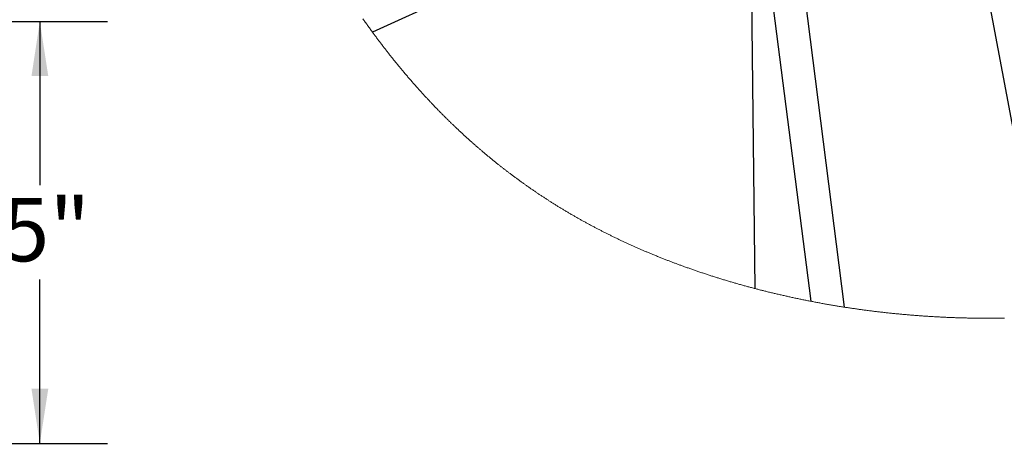
# Paper-space layout 'SHEET 2' of a CAD drawing. Units: inches. Extents: x 0.1 to 10.8, y 0.2 to 8.4.
# Drawn here: x 8.4 to 9.9, y 3.2 to 3.8 of the extents above; entities that cross this region are included whole.
import ezdxf

# ---------------------------------------------------------------- set-up
doc = ezdxf.new("R2010")
doc.units = ezdxf.units.IN
doc.header["$MEASUREMENT"] = 0
doc.layers.add('FORMAT', color=7, linetype='Continuous')
doc.styles.add('SLDTEXTSTYLE0', font='TXT', dxfattribs={"width": 0.605})
doc.dimstyles.new('SLDDIMSTYLE10', dxfattribs={"dimtxt": 0.091003, "dimasz": 0.080892, "dimexe": 0, "dimexo": 0.0625, "dimgap": 0.022751, "dimtad": 0, "dimtih": 1, "dimtoh": 1, "dimdec": 0, "dimlfac": 8, "dimrnd": 1e-09, "dimzin": 12, "dimdsep": 46, "dimtxsty": 'SLDTEXTSTYLE0', "dimsah": 1, "dimcen": 0.09, "dimadec": 0, "dimazin": 3, "dimtfac": 1, "dimtdec": 0, "dimtofl": 0, "dimtmove": 0, "dimatfit": 3, "dimfxl": 0, "dimfrac": 2, "dimtolj": 1, "dimtzin": 12, "dimarcsym": 0})

# ---------------------------------------------------------------- blocks, each defined once
blk = doc.blocks.new('_D_15')
at = {"layer": 'FORMAT'}
for p, q in [((7.6407, 3.8353), (8.5697, 3.8353)), ((8.4697, 3.8353), (8.4697, 3.5927)), ((8.4697, 3.2103), (8.4697, 3.453)), ((7.6407, 3.2103), (8.5697, 3.2103))]:
    blk.add_line(p, q, dxfattribs=at)
for points in [[(8.4697, 3.8353), (8.4573, 3.7544), (8.4822, 3.7544)], [(8.4697, 3.2103), (8.4822, 3.2912), (8.4573, 3.2912)]]:
    blk.add_solid(points, dxfattribs=at)
at = {"layer": 'FORMAT', "insert": (8.4128, 3.5738), "char_height": 0.09375, "attachment_point": 1, "style": 'SLDTEXTSTYLE0'}
blk.add_mtext('5"', dxfattribs=at)

psp = doc.layouts.new('SHEET 2')

# ---------------------------------------------------------------- linework, layer by layer
at = {"color": 7, "linetype": 'Continuous', "lineweight": 25}
for p, q in [((9.5685634, 5.48205409), (9.91496881, 3.650837)), ((9.51814307, 4.14512666), (9.61064029, 3.42082434)), ((9.66090861, 3.41203537), (9.56650043, 4.15130147)), ((9.528396, 3.4395649), (9.5206897, 4.12518522)), ((9.51882656, 4.07246147), (8.96188775, 3.81965997))]:
    psp.add_line(p, q, dxfattribs=at)
at = {"color": 7, "linetype": 'Continuous', "lineweight": 18, "flags": 128}
psp.add_lwpolyline([(8.94795066, 3.83907383), (8.94874584, 3.83794433), (8.94954216, 3.83681587), (8.95041943, 3.8355758), (8.95129814, 3.83433703), (8.9521782, 3.83309953), (8.95305966, 3.83186331), (8.95394255, 3.83062839), (8.95482683, 3.82939477), (8.9557125, 3.82816243), (8.95659956, 3.82693142), (8.95748806, 3.82570169), (8.95837795, 3.82447326), (8.95925336, 3.82326804), (8.96013012, 3.82206409), (8.96100824, 3.8208614), (8.96188775, 3.81965997), (8.96265657, 3.81861231), (8.96342645, 3.8175656), (8.96419736, 3.81651988), (8.96496933, 3.81547511), (8.96574237, 3.81443131), (8.9665026, 3.81340711), (8.96726387, 3.81238385), (8.96802616, 3.81136152), (8.96878948, 3.81034015), (8.96956944, 3.8092989), (8.97035043, 3.80825864), (8.97113252, 3.80721935), (8.97191568, 3.80618108), (8.9726999, 3.80514377), (8.97348518, 3.80410747), (8.97427156, 3.80307215), (8.975059, 3.80203783), (8.97584755, 3.80100452), (8.97663715, 3.79997218), (8.97742782, 3.79894085), (8.9782196, 3.79791055), (8.97901247, 3.79688122), (8.9798064, 3.79585287), (8.980681, 3.79472289), (8.98155692, 3.79359412), (8.98243416, 3.79246656), (8.98331268, 3.79134021), (8.98419256, 3.79021511), (8.98499361, 3.78919333), (8.98579576, 3.78817258), (8.986599, 3.78715286), (8.98740335, 3.78613416), (8.9882088, 3.78511645), (8.98901535, 3.78409977), (8.98982299, 3.78308411), (8.9907127, 3.78196807), (8.99160373, 3.78085326), (8.99249611, 3.77973971), (8.99338985, 3.7786274), (8.99428495, 3.77751631), (8.99518136, 3.77640649), (8.99607917, 3.77529793), (8.9969783, 3.7741906), (8.99787879, 3.77308453), (8.99878067, 3.77197974), (8.99966773, 3.77089589), (9.00055612, 3.76981324), (9.00144586, 3.76873181), (9.00233689, 3.76765158), (9.0031628, 3.76665283), (9.00398988, 3.76565511), (9.00481809, 3.76465841), (9.00564741, 3.76366281), (9.0064779, 3.76266824), (9.00730953, 3.76167469), (9.00814229, 3.76068225), (9.00905965, 3.75959176), (9.00997839, 3.75850251), (9.01089853, 3.75741459), (9.01182003, 3.75632795), (9.01274295, 3.75524259), (9.01366727, 3.75415852), (9.01459295, 3.75307573), (9.01552005, 3.75199425), (9.01644855, 3.75091403), (9.01737848, 3.74983516), (9.01829312, 3.74877679), (9.01920915, 3.74771967), (9.02012654, 3.74666379), (9.02104529, 3.7456092), (9.02198211, 3.74453671), (9.0229204, 3.74346554), (9.02386008, 3.74239566), (9.02480116, 3.74132709), (9.0257437, 3.74025985), (9.02667077, 3.73921295), (9.0275992, 3.7381673), (9.02852905, 3.73712294), (9.02946027, 3.73607986), (9.03029285, 3.7351496), (9.03112656, 3.73422037), (9.03196138, 3.73329216), (9.03279726, 3.73236498), (9.03363431, 3.73143879), (9.03447243, 3.73051367), (9.03531165, 3.72958953), (9.036152, 3.72866646), (9.03702437, 3.72771057), (9.03789794, 3.72675582), (9.03877269, 3.72580213), (9.03964864, 3.72484957), (9.04052581, 3.72389816), (9.04140415, 3.72294781), (9.04228373, 3.72199859), (9.04309105, 3.72112945), (9.0438994, 3.72026127), (9.04470877, 3.719394), (9.04551913, 3.71852769), (9.04633055, 3.71766229), (9.04714297, 3.71679789), (9.04795641, 3.7159344), (9.04877087, 3.71507182), (9.04958633, 3.71421024), (9.05040285, 3.71334957), (9.0512204, 3.7124899), (9.05203897, 3.71163114), (9.05300502, 3.71062025), (9.05397249, 3.70961072), (9.05494144, 3.70860247), (9.05591177, 3.70759558), (9.05673625, 3.70674224), (9.05756175, 3.7058899), (9.05838828, 3.70503851), (9.05921584, 3.70418811), (9.06004446, 3.70333863), (9.06087411, 3.70249013), (9.06165732, 3.70169099), (9.06244142, 3.70089269), (9.06322648, 3.70009528), (9.06401246, 3.6992987), (9.06479937, 3.69850301), (9.06567872, 3.69761598), (9.06655924, 3.69673001), (9.06744092, 3.69584511), (9.06832375, 3.69496127), (9.06920776, 3.69407853), (9.07009294, 3.69319689), (9.07097927, 3.69231631), (9.07186677, 3.6914368), (9.07271127, 3.69060202), (9.07355681, 3.68976819), (9.07440344, 3.68893536), (9.07525111, 3.68810351), (9.07609984, 3.68727265), (9.07694963, 3.68644279), (9.07775185, 3.68566121), (9.07855501, 3.68488055), (9.07935912, 3.68410073), (9.08016418, 3.68332183), (9.0809702, 3.68254377), (9.08187088, 3.68167647), (9.08277276, 3.68081023), (9.08367584, 3.67994512), (9.0845801, 3.67908108), (9.08548555, 3.67821818), (9.0863922, 3.67735638), (9.08730004, 3.67649567), (9.08820907, 3.67563607), (9.08911931, 3.67477757), (9.09003074, 3.6739202), (9.09094336, 3.6730639), (9.09185719, 3.67220873), (9.09277224, 3.6713547), (9.09368849, 3.67050173), (9.09460593, 3.66964994), (9.09552459, 3.66879921), (9.09648829, 3.66790921), (9.0974533, 3.66702042), (9.09841966, 3.66613284), (9.09938736, 3.66524654), (9.10035637, 3.66436142), (9.10132673, 3.66347758), (9.10228828, 3.66260415), (9.10325115, 3.66173194), (9.10421533, 3.66086093), (9.10518081, 3.65999113), (9.10614762, 3.65912258), (9.10711574, 3.65825521), (9.10808518, 3.65738908), (9.10897499, 3.65659621), (9.10986593, 3.65580433), (9.11075796, 3.65501351), (9.11165112, 3.65422372), (9.11254537, 3.65343495), (9.11344076, 3.65264722), (9.11433725, 3.6518605), (9.11523486, 3.65107482), (9.11613358, 3.6502902), (9.11703344, 3.64950661), (9.11793441, 3.64872404), (9.11883651, 3.6479425), (9.1196881, 3.64720661), (9.12054066, 3.64647159), (9.12139425, 3.64573754), (9.12224883, 3.64500439), (9.12310442, 3.64427221), (9.12401296, 3.64349664), (9.12492263, 3.6427221), (9.12583342, 3.64194863), (9.12674534, 3.64117618), (9.12765842, 3.6404048), (9.12857262, 3.63963448), (9.12943564, 3.63890914), (9.13029964, 3.63818473), (9.13116467, 3.63746127), (9.13203073, 3.63673872), (9.13289777, 3.63601713), (9.13376585, 3.63529646), (9.13463495, 3.63457673), (9.13550505, 3.63385797), (9.13637619, 3.63314015), (9.13724833, 3.63242325), (9.1381059, 3.63172007), (9.13896446, 3.63101784), (9.13982399, 3.63031648), (9.14068453, 3.62961605), (9.14161492, 3.62886069), (9.14254646, 3.62810639), (9.14347916, 3.62735319), (9.14441301, 3.62660102), (9.14534802, 3.62584995), (9.1462842, 3.62509994), (9.14716794, 3.62439375), (9.1480527, 3.62368855), (9.14893852, 3.6229843), (9.14982537, 3.622281), (9.15071324, 3.62157866), (9.15160216, 3.62087727), (9.1524921, 3.62017684), (9.15338309, 3.61947739), (9.15427513, 3.61877886), (9.15516819, 3.61808136), (9.15604633, 3.61739721), (9.15692547, 3.616714), (9.15780563, 3.61603172), (9.15868679, 3.61535035), (9.159585, 3.61465758), (9.16048428, 3.61396576), (9.16138458, 3.61327493), (9.16228595, 3.61258506), (9.16318836, 3.61189617), (9.16407568, 3.61122052), (9.16496402, 3.61054583), (9.16585337, 3.60987205), (9.16674374, 3.60919922), (9.16765334, 3.60851364), (9.16856398, 3.607829), (9.16947569, 3.6071454), (9.17038848, 3.60646275), (9.17130231, 3.60578108), (9.1722172, 3.60510041), (9.17313318, 3.60442073), (9.1741037, 3.60370251), (9.17507543, 3.60298536), (9.17604835, 3.60226934), (9.17702246, 3.60155446), (9.17799778, 3.60084064), (9.17897432, 3.60012796), (9.17989612, 3.599457), (9.18081901, 3.59878707), (9.18174298, 3.5981181), (9.18266802, 3.59745015), (9.18359412, 3.59678315), (9.1845213, 3.59611718), (9.18544956, 3.59545217), (9.1863789, 3.59478818), (9.1873093, 3.59412518), (9.18824079, 3.59346321), (9.1891567, 3.59281399), (9.19007365, 3.59216573), (9.19099162, 3.59151847), (9.19191066, 3.59087215), (9.19284748, 3.59021509), (9.19378539, 3.58955902), (9.19472437, 3.58890398), (9.19566444, 3.58824993), (9.19660561, 3.58759686), (9.19753101, 3.58695645), (9.19845747, 3.58631703), (9.199385, 3.58567856), (9.20031357, 3.58504108), (9.20126217, 3.58439157), (9.20221188, 3.58374309), (9.20316269, 3.58309564), (9.20411458, 3.58244918), (9.20506759, 3.58180378), (9.2060217, 3.58115937), (9.20697691, 3.58051599), (9.20793113, 3.57987503), (9.20888647, 3.57923509), (9.20984289, 3.57859618), (9.21080043, 3.57795826), (9.21175907, 3.57732137), (9.21270167, 3.57669687), (9.21364533, 3.57607336), (9.21459005, 3.5754508), (9.21553585, 3.57482927), (9.21650205, 3.57419605), (9.21746937, 3.57356389), (9.21843781, 3.57293271), (9.21940736, 3.5723026), (9.22037802, 3.57167352), (9.2213498, 3.5710455), (9.22232272, 3.57041847), (9.22329675, 3.56979251), (9.22427189, 3.56916757), (9.22524816, 3.56854369), (9.22622556, 3.56792084), (9.22720408, 3.56729902), (9.22818373, 3.56667826), (9.22916451, 3.56605853), (9.23024466, 3.56537804), (9.23132619, 3.56469879), (9.23240908, 3.56402084), (9.23349333, 3.56334412), (9.23457896, 3.56266873), (9.23557716, 3.56204955), (9.23657652, 3.56143147), (9.23757704, 3.56081445), (9.23857871, 3.56019849), (9.23958155, 3.55958363), (9.24058556, 3.55896984), (9.24159072, 3.55835711), (9.24259705, 3.55774548), (9.24365255, 3.55710588), (9.24470934, 3.55646744), (9.2457674, 3.55583022), (9.24682674, 3.55519417), (9.24788737, 3.5545593), (9.24894928, 3.55392563), (9.25001249, 3.55329317), (9.25107698, 3.55266185), (9.25214276, 3.55203178), (9.25320983, 3.55140288), (9.25427819, 3.55077516), (9.25534785, 3.55014868), (9.25635756, 3.54955905), (9.25736843, 3.54897052), (9.25838045, 3.54838301), (9.25939363, 3.54779661), (9.26040795, 3.54721127), (9.26148501, 3.54659161), (9.26256339, 3.54597316), (9.26364305, 3.54535592), (9.26472403, 3.54473989), (9.2658063, 3.54412507), (9.26688988, 3.54351146), (9.26791274, 3.54293401), (9.26893677, 3.54235765), (9.26996196, 3.54178236), (9.27098831, 3.54120816), (9.27201582, 3.540635), (9.2730445, 3.54006297), (9.27407432, 3.53949196), (9.2751053, 3.5389221), (9.27613743, 3.53835326), (9.27717071, 3.53778552), (9.27818666, 3.53722896), (9.2792037, 3.53667347), (9.28022185, 3.536119), (9.2812411, 3.53556559), (9.282343, 3.53496911), (9.28344618, 3.53437387), (9.28455063, 3.53377984), (9.28565635, 3.53318706), (9.28676333, 3.53259545), (9.28787157, 3.53200508), (9.28891765, 3.53144955), (9.28996484, 3.53089512), (9.29101315, 3.53034176), (9.29206256, 3.52978949), (9.29311309, 3.52923832), (9.29416472, 3.52868822), (9.29521746, 3.52813921), (9.29627131, 3.52759127), (9.29732625, 3.52704443), (9.29838229, 3.52649869), (9.29942053, 3.52596373), (9.30045983, 3.52542984), (9.30150019, 3.52489696), (9.30254159, 3.52436516), (9.303603, 3.52382477), (9.30466549, 3.52328548), (9.30572906, 3.52274726), (9.30679371, 3.52221014), (9.30785943, 3.52167408), (9.30890717, 3.52114868), (9.30995594, 3.52062432), (9.31100574, 3.52010102), (9.31205657, 3.51957875), (9.31312989, 3.5190469), (9.31420429, 3.5185162), (9.31527974, 3.51798655), (9.31635625, 3.51745801), (9.31743383, 3.51693056), (9.31851245, 3.51640422), (9.31959213, 3.51587898), (9.32073588, 3.51532429), (9.32188081, 3.51477085), (9.32302691, 3.51421865), (9.32417417, 3.51366767), (9.3253226, 3.5131179), (9.32647219, 3.51256941), (9.32755715, 3.51205337), (9.32864313, 3.51153839), (9.32973013, 3.51102455), (9.33081816, 3.51051177), (9.33190721, 3.51000013), (9.33299727, 3.50948955), (9.33408835, 3.50898008), (9.33518044, 3.5084717), (9.33627353, 3.50796442), (9.33736763, 3.50745824), (9.33844317, 3.50696219), (9.33951968, 3.50646715), (9.34059715, 3.50597322), (9.34167558, 3.50548032), (9.34277461, 3.50497957), (9.34387462, 3.50447988), (9.34497562, 3.50398133), (9.34607761, 3.50348384), (9.34718059, 3.50298749), (9.34826482, 3.50250108), (9.34934999, 3.50201569), (9.35043611, 3.5015314), (9.35152317, 3.50104814), (9.35263338, 3.50055612), (9.35374456, 3.50006523), (9.35485671, 3.49957544), (9.35596982, 3.49908675), (9.35708391, 3.49859917), (9.35819896, 3.49811271), (9.35931496, 3.49762733), (9.36042949, 3.49714414), (9.36154497, 3.49666205), (9.36266139, 3.49618106), (9.36377876, 3.49570118), (9.36489708, 3.49522239), (9.36599634, 3.49475324), (9.36709651, 3.49428516), (9.36819758, 3.49381814), (9.36929955, 3.49335219), (9.37042493, 3.49287784), (9.37155125, 3.49240459), (9.3726785, 3.49193247), (9.37380667, 3.49146146), (9.37493577, 3.49099154), (9.37606579, 3.49052273), (9.37719673, 3.49005505), (9.37851733, 3.48951085), (9.37983916, 3.48896812), (9.38116224, 3.48842692), (9.38248655, 3.48788727), (9.3838121, 3.48734916), (9.38513888, 3.48681251), (9.38639096, 3.48630791), (9.38764412, 3.4858047), (9.38889837, 3.48530281), (9.3901537, 3.48480232), (9.3914101, 3.48430314), (9.39261987, 3.48382421), (9.39383064, 3.48334645), (9.39504239, 3.48287001), (9.39625512, 3.48239481), (9.39746883, 3.48192086), (9.39868352, 3.48144816), (9.3998297, 3.48100362), (9.40097673, 3.48056018), (9.40212462, 3.48011791), (9.40327338, 3.47967674), (9.40442299, 3.4792366), (9.40557345, 3.47879771), (9.40672476, 3.47835984), (9.40787692, 3.47792314), (9.40902993, 3.47748748), (9.41018378, 3.47705305), (9.41131785, 3.47662736), (9.41245272, 3.47620284), (9.4135884, 3.47577934), (9.41472488, 3.47535695), (9.41588285, 3.47492795), (9.41704165, 3.47450013), (9.41820127, 3.47407334), (9.41936172, 3.47364779), (9.42052298, 3.47322326), (9.42166431, 3.47280747), (9.42280642, 3.4723927), (9.42394932, 3.47197903), (9.425093, 3.47156646), (9.42645554, 3.47107675), (9.42781918, 3.4705885), (9.42918392, 3.47010179), (9.43054976, 3.4696167), (9.43191667, 3.46913307), (9.43328468, 3.46865098), (9.43459151, 3.46819229), (9.43589932, 3.46773499), (9.43720811, 3.46727901), (9.43851788, 3.46682449), (9.43982861, 3.46637137), (9.44114031, 3.46591964), (9.44245298, 3.46546938), (9.44376661, 3.46502044), (9.44514381, 3.4645517), (9.44652207, 3.46408442), (9.44790136, 3.46361876), (9.4492817, 3.46315457), (9.45066306, 3.46269199), (9.45204546, 3.46223095), (9.45342888, 3.46177137), (9.45481334, 3.46131341), (9.4561988, 3.46085699), (9.45758528, 3.46040211), (9.45897276, 3.45994877), (9.46036125, 3.45949696), (9.46167132, 3.45907237), (9.46298227, 3.45864917), (9.46429412, 3.45822736), (9.46560683, 3.45780694), (9.46692043, 3.45738792), (9.4682512, 3.45696509), (9.46958286, 3.45654364), (9.47091542, 3.4561236), (9.47224886, 3.45570501), (9.47358317, 3.45528775), (9.47491837, 3.45487203), (9.47625444, 3.45445763), (9.47759139, 3.45404469), (9.47899292, 3.45361357), (9.4803954, 3.45318406), (9.48179883, 3.45275602), (9.4832032, 3.45232959), (9.48460851, 3.4519047), (9.48601474, 3.45148136), (9.48742191, 3.45105962), (9.48882999, 3.45063943), (9.490239, 3.45022077), (9.49164893, 3.44980366), (9.49305977, 3.44938808), (9.49447152, 3.44897412), (9.49580342, 3.44858524), (9.49713612, 3.44819767), (9.49846961, 3.44781158), (9.49980391, 3.4474268), (9.50113899, 3.44704349), (9.50255585, 3.44663841), (9.50397358, 3.44623493), (9.50539219, 3.44583299), (9.50681168, 3.4454326), (9.50823204, 3.44503374), (9.50965326, 3.4446365), (9.51099405, 3.44426339), (9.5123356, 3.44389166), (9.51367792, 3.44352133), (9.51502099, 3.4431524), (9.51636482, 3.44278486), (9.51770939, 3.44241871), (9.51905471, 3.44205395), (9.52040077, 3.44169052), (9.52174755, 3.44132855), (9.52309509, 3.44096797), (9.52441926, 3.44061517), (9.52574415, 3.44026376), (9.52706973, 3.43991367), (9.528396, 3.4395649), (9.52972519, 3.43921694), (9.53105508, 3.4388703), (9.53238564, 3.43852505), (9.53371688, 3.43818112), (9.53504882, 3.43783858), (9.53638144, 3.43749736), (9.53763852, 3.4371769), (9.53889621, 3.43685761), (9.54015448, 3.4365395), (9.54141335, 3.4362227), (9.54267281, 3.435907), (9.54407915, 3.43555611), (9.54548621, 3.43520675), (9.54689401, 3.43485886), (9.54830253, 3.43451251), (9.54971176, 3.4341677), (9.55112171, 3.43382429), (9.55253235, 3.43348248), (9.5539437, 3.43314207), (9.55535576, 3.43280328), (9.55676853, 3.43246595), (9.55818197, 3.43213009), (9.55959612, 3.43179576), (9.56101094, 3.43146298), (9.56242646, 3.43113166), (9.56384265, 3.43080182), (9.56525951, 3.43047358), (9.56674457, 3.43013126), (9.56823036, 3.42979056), (9.56971688, 3.42945162), (9.57120412, 3.42911429), (9.57269209, 3.42877857), (9.57418076, 3.42844454), (9.57560244, 3.42812723), (9.57702476, 3.42781146), (9.57844772, 3.42749723), (9.5798713, 3.42718447), (9.58129555, 3.42687325), (9.5827204, 3.42656349), (9.58414589, 3.42625527), (9.58557199, 3.4259486), (9.58706667, 3.42562894), (9.58856203, 3.4253109), (9.59005805, 3.42499462), (9.59155474, 3.42467987), (9.5930521, 3.42436689), (9.5945501, 3.42405552), (9.59604876, 3.42374584), (9.59754808, 3.42343784), (9.59904804, 3.42313153), (9.60054863, 3.42282683), (9.60204985, 3.42252382), (9.60355172, 3.4222225), (9.60496834, 3.42193988), (9.60638551, 3.42165879), (9.60780323, 3.42137918), (9.60922149, 3.42110103), (9.61064029, 3.42082434), (9.61217457, 3.42052698), (9.61370948, 3.42023138), (9.61524501, 3.41993746), (9.61678114, 3.4196453), (9.61831789, 3.41935491), (9.61985525, 3.4190662), (9.62129048, 3.41879839), (9.6227262, 3.41853204), (9.62416246, 3.41826731), (9.62559922, 3.41800398), (9.6270365, 3.41774225), (9.62844861, 3.41748662), (9.6298612, 3.41723252), (9.63127426, 3.41697981), (9.63268782, 3.41672858), (9.63413071, 3.41647382), (9.63557407, 3.41622046), (9.63701793, 3.41596871), (9.63846229, 3.4157185), (9.63990711, 3.41546975), (9.64135242, 3.41522255), (9.64279818, 3.41497688), (9.64424441, 3.41473276), (9.64569111, 3.41449018), (9.64713829, 3.41424913), (9.64858591, 3.41400956), (9.65003399, 3.41377159), (9.65148251, 3.41353509), (9.65293149, 3.41330014), (9.65452586, 3.41304347), (9.65612077, 3.41278872), (9.65771619, 3.41253572), (9.65931215, 3.41228463), (9.66090861, 3.41203537), (9.66235832, 3.41181075), (9.66380847, 3.4115876), (9.66525901, 3.41136607), (9.66670996, 3.411146), (9.66816132, 3.41092746), (9.66958716, 3.41071436), (9.67101339, 3.41050272), (9.67243998, 3.41029255), (9.67386696, 3.41008385), (9.67532345, 3.40987243), (9.67678031, 3.40966255), (9.67823758, 3.40945421), (9.67969517, 3.40924742), (9.6811532, 3.40904223), (9.68261156, 3.40883852), (9.68407029, 3.40863634), (9.68552939, 3.4084357), (9.68698885, 3.40823668), (9.68844868, 3.40803912), (9.68990884, 3.40784317), (9.69136937, 3.40764877), (9.69283023, 3.4074559), (9.69429141, 3.40726458), (9.69589912, 3.40705588), (9.69750723, 3.40684908), (9.69911574, 3.40664419), (9.70072462, 3.40644113), (9.70233393, 3.40623991), (9.70379725, 3.4060587), (9.70526085, 3.40587896), (9.70672479, 3.40570084), (9.70818906, 3.40552425), (9.70965362, 3.40534921), (9.71111843, 3.4051757), (9.71258358, 3.40500374), (9.71419557, 3.40481638), (9.7158079, 3.40463092), (9.71742055, 3.40444737), (9.71903357, 3.40426572), (9.72064693, 3.40408591), (9.72226057, 3.40390793), (9.72387458, 3.40373193), (9.72548889, 3.40355777), (9.72710348, 3.40338551), (9.72871841, 3.40321509), (9.73030478, 3.40304958), (9.73189144, 3.4028859), (9.73347839, 3.40272405), (9.7350656, 3.40256404), (9.73653499, 3.40241752), (9.73800461, 3.40227254), (9.73947449, 3.40212918), (9.74094455, 3.40198735), (9.74241487, 3.40184707), (9.74388537, 3.4017084), (9.74535609, 3.40157127), (9.74697409, 3.40142218), (9.7485924, 3.40127508), (9.75021092, 3.4011298), (9.75182966, 3.40098644), (9.75344862, 3.40084498), (9.75506784, 3.40070543), (9.75668724, 3.40056778), (9.7583069, 3.40043197), (9.75992674, 3.40029814), (9.7615468, 3.40016614), (9.76313811, 3.4000384), (9.76472965, 3.39991241), (9.76632133, 3.39978833), (9.7679132, 3.39966609), (9.76953417, 3.39954348), (9.77115537, 3.39942277), (9.77277672, 3.39930397), (9.77439821, 3.39918708), (9.77601988, 3.39907209), (9.77761274, 3.398961), (9.77920574, 3.39885173), (9.78079889, 3.3987443), (9.78239218, 3.39863877), (9.78401811, 3.39853295), (9.78564418, 3.39842904), (9.78727037, 3.39832704), (9.78889666, 3.39822694), (9.7905231, 3.39812882), (9.79214966, 3.39803253), (9.79377632, 3.39793823), (9.79525195, 3.39785434), (9.79672766, 3.39777198), (9.79820344, 3.39769124), (9.79967933, 3.39761212), (9.80115525, 3.39753453), (9.80263125, 3.39745856), (9.80410729, 3.39738413), (9.80573102, 3.39730412), (9.80735482, 3.39722602), (9.80897869, 3.39714983), (9.8106026, 3.39707554), (9.81222655, 3.39700324), (9.81385057, 3.39693277), (9.81547459, 3.39686427), (9.81709869, 3.39679769), (9.81872282, 3.39673301), (9.82034695, 3.39667024), (9.82194208, 3.39661047), (9.82353728, 3.39655261), (9.82513244, 3.39649651), (9.82672761, 3.39644232), (9.82835181, 3.39638908), (9.82997598, 3.39633775), (9.83160015, 3.39628832), (9.83322432, 3.3962408), (9.83484849, 3.39619526), (9.83644358, 3.39615236), (9.83803867, 3.3961113), (9.83963372, 3.39607214), (9.84122874, 3.39603488), (9.84285625, 3.39599873), (9.84448375, 3.39596448), (9.84611115, 3.39593222), (9.8477385, 3.39590193), (9.84936582, 3.39587355), (9.85099304, 3.39584708), (9.85262021, 3.39582259), (9.85424372, 3.39580007), (9.85586715, 3.39577954), (9.85749051, 3.39576084), (9.85911377, 3.39574419), (9.86073694, 3.39572938), (9.86233101, 3.39571677), (9.86392496, 3.39570606), (9.86551884, 3.39569711), (9.86711258, 3.39569015), (9.86873873, 3.39568494), (9.87036477, 3.39568164), (9.87199066, 3.39568032), (9.8736164, 3.39568091), (9.875242, 3.39568347), (9.87686745, 3.39568802), (9.87849275, 3.39569447), (9.88011791, 3.39570291), (9.88174289, 3.39571332), (9.88336772, 3.39572564), (9.88499236, 3.39573994), (9.88661682, 3.39575622), (9.8882411, 3.39577441), (9.88986516, 3.39579457), (9.89135373, 3.39581474), (9.89284216, 3.39583659), (9.89433041, 3.39586006), (9.89581847, 3.39588521), (9.89730635, 3.39591198)], dxfattribs=at)

# ---------------------------------------------------------------- dimensions: what is measured, and where the dimension line sits
at = {"layer": 'FORMAT'}
dim = psp.add_linear_dim(base=(8.46971067, 3.83533129), p1=(7.54070072, 3.21033129), p2=(7.54070072, 3.83533129), angle=90, dimstyle='SLDDIMSTYLE10', dxfattribs=at)
dim.commit()
dim.dimension.update_dxf_attribs({"geometry": '_D_15', "text_midpoint": (8.46971067, 3.52283129), "dimtype": 160})

doc.saveas('drawing.dxf')
